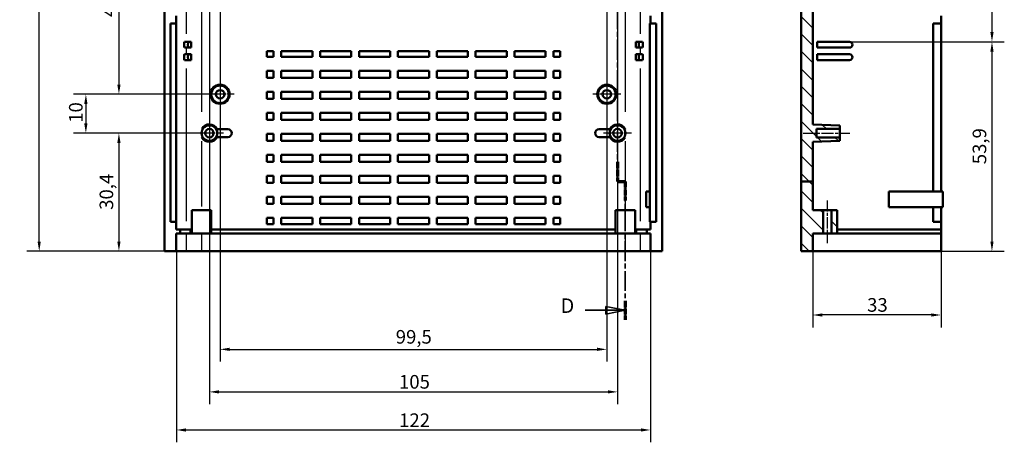
# Model space of a CAD drawing. Extents: x 0 to 1189, y 0 to 841.
# Drawn here: x 638 to 891, y 291 to 400 of the extents above; entities that cross this region are included whole.
import ezdxf

# ---------------------------------------------------------------- set-up
doc = ezdxf.new("R2010")
doc.units = 0
doc.linetypes.add('CHAIN', pattern=[0.3543, 0.2362, -0.0295, 0.0591, -0.0295])
doc.linetypes.add('LONG_DASH_DOTTED', pattern=[0.3001, 0.2362, -0.0295, 0.0049, -0.0295])
for name, color, linetype, lineweight in [('Centro(ISO)', 179, 'CHAIN', 25), ('Linea del centro(ISO)', 179, 'CHAIN', 25), ('Linee di vista in sezione(ISO)', 7, 'LONG_DASH_DOTTED', 35), ('Quote(ISO)', 7, 'Continuous', 25), ('Spigoli tangenti visibili(ISO)', 251, 'Continuous', 30), ('Spigoli visibili(ISO)', 7, 'Continuous', 50), ('Tratteggio', 3, 'Continuous', 9)]:
    doc.layers.add(name, color=color, linetype=linetype, lineweight=lineweight)
doc.styles.add('DEFAULT-ISO~0', font='ARIAL.TTF')
doc.styles.add('Stile testo32', font='ARIAL.TTF')
doc.dimstyles.new('DEFAULT-ISO-Metodo 1b', dxfattribs={"dimtxt": 3.5, "dimasz": 2.5, "dimexe": 3.175, "dimexo": 0, "dimgap": 0.762, "dimtad": 1, "dimtoh": 1, "dimrnd": 1e-08, "dimtxsty": 'DEFAULT-ISO~0', "dimcen": 0.09, "dimdle": 10, "dimclrd": 2, "dimclre": 2, "dimclrt": 6, "dimazin": 2, "dimtfac": 0.714286, "dimtofl": 0, "dimtmove": 0, "dimatfit": 3, "dimfxl": 0, "dimtolj": 1, "dimlwd": 25, "dimlwe": 25, "dimarcsym": 0})

# ---------------------------------------------------------------- blocks, each defined once
blk = doc.blocks.new('SezioneConv2d4')
at = {"layer": 'Linee di vista in sezione(ISO)', "linetype": 'CHAIN', "ltscale": 21.174328}
blk.add_line((793.6, 530.15), (793.6, 465.43), dxfattribs=at)
at = {"layer": 'Linee di vista in sezione(ISO)', "lineweight": 70, "ltscale": 6.168532}
for p, q in [((793.6, 530.15), (793.6, 525.44)), ((793.6, 470.13), (793.6, 465.43))]:
    blk.add_line(p, q, dxfattribs=at)
at = {"layer": 'Linee di vista in sezione(ISO)', "linetype": 'Continuous'}
for p, q in [((783.32, 527.79), (788.6, 527.79)), ((793.6, 527.79), (788.6, 528.79)), ((788.6, 528.79), (788.6, 526.79)), ((788.6, 527.79), (793.6, 527.79)), ((788.6, 526.79), (793.6, 527.79)), ((783.3, 324.78), (788.6, 324.78)), ((793.6, 324.78), (788.6, 325.78)), ((788.6, 325.78), (788.6, 323.78)), ((788.6, 324.78), (793.6, 324.78)), ((788.6, 323.78), (793.6, 324.78))]:
    blk.add_line(p, q, dxfattribs=at)
at = {"layer": 'Linee di vista in sezione(ISO)', "linetype": 'CHAIN', "ltscale": 2.164031}
for p, q in [((793.6, 465.43), (791.65, 465.43)), ((791.65, 357.88), (793.6, 357.88))]:
    blk.add_line(p, q, dxfattribs=at)
at = {"layer": 'Linee di vista in sezione(ISO)', "lineweight": 70, "ltscale": 2.554888}
for p, q in [((793.6, 465.43), (791.65, 465.43)), ((791.65, 357.88), (793.6, 357.88))]:
    blk.add_line(p, q, dxfattribs=at)
at = {"layer": 'Linee di vista in sezione(ISO)', "linetype": 'CHAIN', "ltscale": 22.246452}
blk.add_line((791.65, 465.43), (791.65, 357.88), dxfattribs=at)
at = {"layer": 'Linee di vista in sezione(ISO)', "lineweight": 70, "ltscale": 6.666861}
for p, q in [((791.65, 465.43), (791.65, 460.35)), ((791.65, 362.96), (791.65, 357.88))]:
    blk.add_line(p, q, dxfattribs=at)
at = {"layer": 'Linee di vista in sezione(ISO)', "linetype": 'CHAIN', "ltscale": 21.638456}
blk.add_line((793.6, 357.88), (793.6, 322.35), dxfattribs=at)
at = {"layer": 'Linee di vista in sezione(ISO)', "lineweight": 70, "ltscale": 6.384262}
for p, q in [((793.6, 357.88), (793.6, 353.01)), ((793.6, 327.21), (793.6, 322.35))]:
    blk.add_line(p, q, dxfattribs=at)
at = {"layer": 'Linee di vista in sezione(ISO)', "linetype": 'Continuous', "flags": 128}
for points in [[(788.6, 526.79), (793.6, 527.79)], [(788.6, 323.78), (793.6, 324.78)]]:
    blk.add_lwpolyline(points, dxfattribs=at)
at = {"layer": 'Linee di vista in sezione(ISO)'}
for points in [[(788.6, 526.79), (793.6, 527.79), (788.6, 528.79), (788.6, 526.79)], [(788.6, 323.78), (793.6, 324.78), (788.6, 325.78), (788.6, 323.78)]]:
    blk.add_solid(points, dxfattribs=at)
at = {"layer": 'Linee di vista in sezione(ISO)', "char_height": 3.75, "attachment_point": 7, "style": 'Stile testo32'}
for insert, line_spacing_factor in [((777, 525.92), 3.265608), ((777, 322.91), 3.160875)]:
    blk.add_mtext('D', dxfattribs=dict(at, insert=insert, line_spacing_factor=line_spacing_factor))
blk = doc.blocks.new('*D125')
at = {"layer": 'Defpoints', "color": 0, "linetype": 'Continuous'}
for p in [(678.15, 339.97), (800.15, 339.97), (800.15, 293.97)]:
    blk.add_point(p, dxfattribs=at)
at = {"layer": 'Quote(ISO)', "color": 2, "linetype": 'Continuous', "lineweight": 25}
for p, q in [((678.15, 339.97), (678.15, 290.79)), ((800.15, 339.97), (800.15, 290.79)), ((680.65, 293.97), (797.65, 293.97))]:
    blk.add_line(p, q, dxfattribs=at)
at = {"layer": 'Quote(ISO)', "color": 2, "linetype": 'Continuous'}
for points in [[(680.65, 294.38), (680.65, 293.55), (678.15, 293.97)], [(797.65, 294.38), (797.65, 293.55), (800.15, 293.97)]]:
    blk.add_solid(points, dxfattribs=at)
at = {"layer": 'Quote(ISO)', "color": 6, "linetype": 'Continuous', "lineweight": 25, "insert": (735.46, 298.24), "char_height": 3.5, "attachment_point": 1, "style": 'DEFAULT-ISO~0'}
blk.add_mtext('\\A1;122', dxfattribs=at)
blk = doc.blocks.new('*D126')
at = {"layer": 'Defpoints', "color": 0, "linetype": 'Continuous'}
for p in [(689.4, 470.37), (788.9, 470.37), (788.9, 314.72)]:
    blk.add_point(p, dxfattribs=at)
at = {"layer": 'Quote(ISO)', "color": 2, "linetype": 'Continuous', "lineweight": 25}
for p, q in [((689.4, 470.37), (689.4, 311.55)), ((788.9, 470.37), (788.9, 311.55)), ((691.9, 314.72), (786.4, 314.72))]:
    blk.add_line(p, q, dxfattribs=at)
at = {"layer": 'Quote(ISO)', "color": 2, "linetype": 'Continuous'}
for points in [[(691.9, 315.14), (691.9, 314.31), (689.4, 314.72)], [(786.4, 315.14), (786.4, 314.31), (788.9, 314.72)]]:
    blk.add_solid(points, dxfattribs=at)
at = {"layer": 'Quote(ISO)', "color": 6, "linetype": 'Continuous', "lineweight": 25, "insert": (734.59, 319.69), "char_height": 3.5, "attachment_point": 1, "style": 'DEFAULT-ISO~0'}
blk.add_mtext('\\A1;99,5', dxfattribs=at)
blk = doc.blocks.new('*D127')
at = {"layer": 'Defpoints', "color": 0, "linetype": 'Continuous'}
for p in [(686.65, 460.37), (791.65, 460.37), (791.65, 303.77)]:
    blk.add_point(p, dxfattribs=at)
at = {"layer": 'Quote(ISO)', "color": 2, "linetype": 'Continuous', "lineweight": 25}
for p, q in [((686.65, 460.37), (686.65, 300.6)), ((791.65, 460.37), (791.65, 300.6)), ((689.15, 303.77), (789.15, 303.77))]:
    blk.add_line(p, q, dxfattribs=at)
at = {"layer": 'Quote(ISO)', "color": 2, "linetype": 'Continuous'}
for points in [[(689.15, 304.19), (689.15, 303.36), (686.65, 303.77)], [(789.15, 304.19), (789.15, 303.36), (791.65, 303.77)]]:
    blk.add_solid(points, dxfattribs=at)
at = {"layer": 'Quote(ISO)', "color": 6, "linetype": 'Continuous', "lineweight": 25, "insert": (735.43, 308.11), "char_height": 3.5, "attachment_point": 1, "style": 'DEFAULT-ISO~0'}
blk.add_mtext('\\A1;105', dxfattribs=at)
blk = doc.blocks.new('*D131')
at = {"layer": 'Defpoints', "color": 0, "linetype": 'Continuous'}
for p in [(689.4, 425.37), (663.38, 380.37), (689.4, 380.37)]:
    blk.add_point(p, dxfattribs=at)
at = {"layer": 'Quote(ISO)', "color": 2, "linetype": 'Continuous', "lineweight": 25}
for p, q in [((689.4, 425.37), (660.21, 425.37)), ((663.38, 422.87), (663.38, 382.87)), ((689.4, 380.37), (660.21, 380.37))]:
    blk.add_line(p, q, dxfattribs=at)
at = {"layer": 'Quote(ISO)', "color": 2, "linetype": 'Continuous'}
for points in [[(662.97, 422.87), (663.8, 422.87), (663.38, 425.37)], [(662.97, 382.87), (663.8, 382.87), (663.38, 380.37)]]:
    blk.add_solid(points, dxfattribs=at)
at = {"layer": 'Quote(ISO)', "color": 6, "linetype": 'Continuous', "lineweight": 25, "insert": (659.06, 400.28), "char_height": 3.5, "attachment_point": 1, "rotation": 90, "style": 'DEFAULT-ISO~0'}
blk.add_mtext('\\A1;45', dxfattribs=at)
blk = doc.blocks.new('*D132')
at = {"layer": 'Defpoints', "color": 0, "linetype": 'Continuous'}
for p in [(689.4, 380.37), (654.88, 370.37), (686.65, 370.37)]:
    blk.add_point(p, dxfattribs=at)
at = {"layer": 'Quote(ISO)', "color": 2, "linetype": 'Continuous', "lineweight": 25}
for p, q in [((689.4, 380.37), (651.7, 380.37)), ((654.88, 377.87), (654.88, 372.87)), ((686.65, 370.37), (651.7, 370.37))]:
    blk.add_line(p, q, dxfattribs=at)
at = {"layer": 'Quote(ISO)', "color": 2, "linetype": 'Continuous'}
for points in [[(654.46, 377.87), (655.3, 377.87), (654.88, 380.37)], [(654.46, 372.87), (655.3, 372.87), (654.88, 370.37)]]:
    blk.add_solid(points, dxfattribs=at)
at = {"layer": 'Quote(ISO)', "color": 6, "linetype": 'Continuous', "lineweight": 25, "insert": (650.54, 373.03), "char_height": 3.5, "attachment_point": 1, "rotation": 90, "style": 'DEFAULT-ISO~0'}
blk.add_mtext('\\A1;10', dxfattribs=at)
blk = doc.blocks.new('*D133')
at = {"layer": 'Defpoints', "color": 0, "linetype": 'Continuous'}
for p in [(686.65, 370.37), (663.38, 339.97), (675.14, 339.97)]:
    blk.add_point(p, dxfattribs=at)
at = {"layer": 'Quote(ISO)', "color": 2, "linetype": 'Continuous', "lineweight": 25}
for p, q in [((686.65, 370.37), (660.21, 370.37)), ((663.38, 367.87), (663.38, 342.47)), ((675.14, 339.97), (660.21, 339.97))]:
    blk.add_line(p, q, dxfattribs=at)
at = {"layer": 'Quote(ISO)', "color": 2, "linetype": 'Continuous'}
for points in [[(662.97, 367.87), (663.8, 367.87), (663.38, 370.37)], [(662.97, 342.47), (663.8, 342.47), (663.38, 339.97)]]:
    blk.add_solid(points, dxfattribs=at)
at = {"layer": 'Quote(ISO)', "color": 6, "linetype": 'Continuous', "lineweight": 25, "insert": (658.41, 350.63), "char_height": 3.5, "attachment_point": 1, "rotation": 90, "style": 'DEFAULT-ISO~0'}
blk.add_mtext('\\A1;30,4', dxfattribs=at)
blk = doc.blocks.new('*D134')
at = {"layer": 'Defpoints', "color": 0, "linetype": 'Continuous'}
for p in [(642.88, 518.03), (675.14, 518.03), (675.14, 339.97)]:
    blk.add_point(p, dxfattribs=at)
at = {"layer": 'Quote(ISO)', "color": 2, "linetype": 'Continuous', "lineweight": 25}
for p, q in [((675.14, 518.03), (639.7, 518.03)), ((642.88, 342.47), (642.88, 515.53)), ((675.14, 339.97), (639.7, 339.97))]:
    blk.add_line(p, q, dxfattribs=at)
at = {"layer": 'Quote(ISO)', "color": 2, "linetype": 'Continuous'}
for points in [[(642.46, 515.53), (643.29, 515.53), (642.88, 518.03)], [(642.46, 342.47), (643.29, 342.47), (642.88, 339.97)]]:
    blk.add_solid(points, dxfattribs=at)
at = {"layer": 'Quote(ISO)', "color": 6, "linetype": 'Continuous', "lineweight": 25, "insert": (637.91, 423.59), "char_height": 3.5, "attachment_point": 1, "rotation": 90, "style": 'DEFAULT-ISO~0'}
blk.add_mtext('\\A1;178,1', dxfattribs=at)
blk = doc.blocks.new('*D159')
at = {"layer": 'Defpoints', "color": 0, "linetype": 'Continuous'}
for p in [(841.86, 339.97), (874.86, 339.97), (841.86, 323.56)]:
    blk.add_point(p, dxfattribs=at)
at = {"layer": 'Quote(ISO)', "color": 2, "linetype": 'Continuous', "lineweight": 25}
for p, q in [((841.86, 339.97), (841.86, 320.38)), ((874.86, 339.97), (874.86, 320.38)), ((872.36, 323.56), (844.36, 323.56))]:
    blk.add_line(p, q, dxfattribs=at)
at = {"layer": 'Quote(ISO)', "color": 2, "linetype": 'Continuous'}
for points in [[(844.36, 323.98), (844.36, 323.14), (841.86, 323.56)], [(872.36, 323.98), (872.36, 323.14), (874.86, 323.56)]]:
    blk.add_solid(points, dxfattribs=at)
at = {"layer": 'Quote(ISO)', "color": 6, "linetype": 'Continuous', "lineweight": 25, "insert": (855.85, 327.9), "char_height": 3.5, "attachment_point": 1, "style": 'DEFAULT-ISO~0'}
blk.add_mtext('\\A1;33', dxfattribs=at)
blk = doc.blocks.new('*D162')
at = {"layer": 'Defpoints', "color": 0, "linetype": 'Continuous'}
for p in [(851.34, 439.77), (851.34, 393.87), (887.96, 393.87)]:
    blk.add_point(p, dxfattribs=at)
at = {"layer": 'Quote(ISO)', "color": 2, "linetype": 'Continuous', "lineweight": 25}
for p, q in [((851.34, 439.77), (891.14, 439.77)), ((887.96, 437.27), (887.96, 396.37)), ((851.34, 393.87), (891.14, 393.87))]:
    blk.add_line(p, q, dxfattribs=at)
at = {"layer": 'Quote(ISO)', "color": 2, "linetype": 'Continuous'}
for points in [[(887.55, 437.27), (888.38, 437.27), (887.96, 439.77)], [(887.55, 396.37), (888.38, 396.37), (887.96, 393.87)]]:
    blk.add_solid(points, dxfattribs=at)
at = {"layer": 'Quote(ISO)', "color": 6, "linetype": 'Continuous', "lineweight": 25, "insert": (883, 412.2), "char_height": 3.5, "attachment_point": 1, "rotation": 90, "style": 'DEFAULT-ISO~0'}
blk.add_mtext('\\A1;45,9', dxfattribs=at)
blk = doc.blocks.new('*D163')
at = {"layer": 'Defpoints', "color": 0, "linetype": 'Continuous'}
for p in [(851.34, 393.87), (874.86, 339.97), (887.96, 339.97)]:
    blk.add_point(p, dxfattribs=at)
at = {"layer": 'Quote(ISO)', "color": 2, "linetype": 'Continuous', "lineweight": 25}
for p, q in [((851.34, 393.87), (891.14, 393.87)), ((887.96, 391.37), (887.96, 342.47)), ((874.86, 339.97), (891.14, 339.97))]:
    blk.add_line(p, q, dxfattribs=at)
at = {"layer": 'Quote(ISO)', "color": 2, "linetype": 'Continuous'}
for points in [[(887.55, 391.37), (888.38, 391.37), (887.96, 393.87)], [(887.55, 342.47), (888.38, 342.47), (887.96, 339.97)]]:
    blk.add_solid(points, dxfattribs=at)
at = {"layer": 'Quote(ISO)', "color": 6, "linetype": 'Continuous', "lineweight": 25, "insert": (883, 362.37), "char_height": 3.5, "attachment_point": 1, "rotation": 90, "style": 'DEFAULT-ISO~0'}
blk.add_mtext('\\A1;53,9', dxfattribs=at)

msp = doc.modelspace()

# ---------------------------------------------------------------- hatches: boundary and pattern name
at = {"layer": 'Tratteggio'}
h = msp.add_hatch(dxfattribs=at)
h.set_pattern_fill('ANSI31', color=256, scale=25.4, angle=90, style=0)
h.set_pattern_definition([(135, (0, 0), (-2.245064, -2.245064), [])])
h.paths.add_polyline_path([(846.709, 507.366), (846.709, 501.366), (848.11, 501.366), (848.11, 507.366)])
h.paths.add_polyline_path([(841.861, 357.88), (838.875, 357.88), (838.875, 339.966), (841.861, 339.966), (841.861, 344.566), (844.512, 344.566), (844.512, 350.566), (841.861, 350.566)])
h.paths.add_polyline_path([(841.861, 465.427), (838.875, 465.427), (838.875, 512.968), (841.861, 513.388), (841.861, 507.366), (844.512, 507.366), (844.512, 501.366), (841.861, 501.366)])
h.paths.add_polyline_path([(848.11, 344.566), (848.11, 350.566), (846.709, 350.566), (846.709, 344.566)])
h.paths.add_polyline_path([(841.861, 357.88), (841.861, 368.116), (848.861, 368.361), (848.861, 369.266), (842.861, 369.266), (842.861, 371.466), (848.861, 371.466), (848.861, 372.372), (841.861, 372.616), (841.861, 458.116), (848.861, 458.361), (848.861, 459.266), (842.861, 459.266), (842.861, 461.466), (848.861, 461.466), (848.861, 462.372), (841.861, 462.616), (841.861, 465.427), (838.875, 465.427), (838.861, 465.427), (838.861, 357.88), (838.875, 357.88)])

# ---------------------------------------------------------------- linework, layer by layer
at = {"layer": 'Centro(ISO)', "linetype": 'CHAIN', "ltscale": 8.000593}
for p, q in [((689.398, 383.966), (689.398, 376.766)), ((788.898, 383.966), (788.898, 376.766)), ((692.998, 380.366), (685.798, 380.366)), ((792.498, 380.366), (785.298, 380.366)), ((686.648, 373.966), (686.648, 366.766)), ((791.648, 373.966), (791.648, 366.766)), ((690.248, 370.366), (683.048, 370.366)), ((795.248, 370.366), (788.048, 370.366))]:
    msp.add_line(p, q, dxfattribs=at)
at = {"layer": 'Linea del centro(ISO)', "linetype": 'CHAIN', "ltscale": 13.334389}
msp.add_line((839.361, 370.366), (851.361, 370.366), dxfattribs=at)
at = {"layer": 'Linea del centro(ISO)', "linetype": 'CHAIN', "ltscale": 12.223182}
msp.add_line((845.611, 353.066), (845.611, 342.066), dxfattribs=at)
at = {"layer": 'Spigoli tangenti visibili(ISO)'}
for p, q in [((684.7, 375.88), (684.7, 454.852)), ((793.595, 454.852), (793.595, 375.88)), ((680.716, 433.006), (680.716, 395.926)), ((797.58, 395.926), (797.58, 433.006)), ((680.716, 392.281), (680.716, 390.751)), ((797.58, 390.751), (797.58, 392.281)), ((680.716, 386.986), (680.716, 347.746)), ((797.58, 347.746), (797.58, 386.986)), ((684.7, 351.5), (684.7, 368.306)), ((793.595, 368.306), (793.595, 351.5)), ((681.712, 344.616), (681.712, 345.516)), ((796.584, 344.616), (796.584, 345.516)), ((680.716, 344.336), (680.716, 340.196)), ((684.7, 340.196), (684.7, 344.336)), ((793.595, 344.336), (793.595, 340.196)), ((797.58, 340.196), (797.58, 344.336))]:
    msp.add_line(p, q, dxfattribs=at)
at = {"layer": 'Spigoli visibili(ISO)'}
for p, q in [((675.136, 518.026), (675.136, 339.966)), ((803.159, 518.026), (803.159, 339.966)), ((838.861, 465.427), (838.861, 357.88)), ((841.861, 372.616), (841.861, 458.116)), ((678.148, 400.566), (678.148, 398.566)), ((800.148, 400.566), (800.148, 398.566)), ((874.861, 400.566), (874.861, 398.566)), ((676.648, 347.566), (676.648, 398.566)), ((676.648, 398.566), (678.148, 398.566)), ((678.148, 398.566), (678.148, 347.566)), ((799.973, 355.316), (799.973, 398.566)), ((799.973, 398.566), (800.148, 398.566)), ((800.148, 398.566), (801.58, 398.566)), ((801.58, 398.566), (801.58, 347.566)), ((872.861, 355.316), (872.861, 398.566)), ((872.861, 398.566), (874.861, 398.566)), ((874.861, 398.566), (874.861, 355.316)), ((681.209, 393.866), (680.213, 393.866)), ((681.209, 393.866), (681.942, 393.866)), ((681.942, 393.866), (681.942, 392.366)), ((796.353, 392.366), (796.353, 393.866)), ((797.086, 393.866), (796.353, 393.866)), ((798.083, 393.866), (797.086, 393.866)), ((842.963, 392.366), (842.963, 393.866)), ((851.342, 393.866), (842.963, 393.866)), ((680.213, 392.366), (681.209, 392.366)), ((681.209, 390.666), (680.213, 390.666)), ((681.942, 392.366), (681.209, 392.366)), ((681.209, 390.666), (681.942, 390.666)), ((681.942, 390.666), (681.942, 389.166)), ((701.398, 389.966), (701.398, 391.466)), ((701.398, 391.466), (703.148, 391.466)), ((703.148, 389.966), (703.148, 391.466)), ((705.148, 389.966), (705.148, 391.466)), ((705.148, 391.466), (713.148, 391.466)), ((713.148, 389.966), (713.148, 391.466)), ((715.148, 389.966), (715.148, 391.466)), ((715.148, 391.466), (723.148, 391.466)), ((723.148, 389.966), (723.148, 391.466)), ((725.148, 389.966), (725.148, 391.466)), ((725.148, 391.466), (733.148, 391.466)), ((733.148, 389.966), (733.148, 391.466)), ((735.148, 389.966), (735.148, 391.466)), ((735.148, 391.466), (743.148, 391.466)), ((743.148, 389.966), (743.148, 391.466)), ((745.148, 389.966), (745.148, 391.466)), ((745.148, 391.466), (753.148, 391.466)), ((753.148, 389.966), (753.148, 391.466)), ((755.148, 389.966), (755.148, 391.466)), ((755.148, 391.466), (763.148, 391.466)), ((763.148, 389.966), (763.148, 391.466)), ((765.148, 389.966), (765.148, 391.466)), ((765.148, 391.466), (773.148, 391.466)), ((773.148, 389.966), (773.148, 391.466)), ((775.148, 389.966), (775.148, 391.466)), ((775.148, 391.466), (776.898, 391.466)), ((776.898, 391.466), (776.898, 389.966)), ((796.353, 392.366), (797.086, 392.366)), ((796.353, 389.166), (796.353, 390.666)), ((797.086, 390.666), (796.353, 390.666)), ((797.086, 392.366), (798.083, 392.366)), ((798.083, 390.666), (797.086, 390.666)), ((842.963, 392.366), (851.342, 392.366)), ((842.963, 389.166), (842.963, 390.666)), ((851.342, 390.666), (842.963, 390.666)), ((680.213, 389.166), (681.209, 389.166)), ((681.942, 389.166), (681.209, 389.166)), ((703.148, 389.966), (701.398, 389.966)), ((713.148, 389.966), (705.148, 389.966)), ((723.148, 389.966), (715.148, 389.966)), ((733.148, 389.966), (725.148, 389.966)), ((743.148, 389.966), (735.148, 389.966)), ((753.148, 389.966), (745.148, 389.966)), ((763.148, 389.966), (755.148, 389.966)), ((773.148, 389.966), (765.148, 389.966)), ((776.898, 389.966), (775.148, 389.966)), ((796.353, 389.166), (797.086, 389.166)), ((797.086, 389.166), (798.083, 389.166)), ((842.963, 389.166), (851.342, 389.166)), ((701.398, 386.366), (703.148, 386.366)), ((701.398, 384.566), (701.398, 386.366)), ((703.148, 384.566), (703.148, 386.366)), ((705.148, 384.566), (705.148, 386.366)), ((705.148, 386.366), (713.148, 386.366)), ((713.148, 384.566), (713.148, 386.366)), ((715.148, 384.566), (715.148, 386.366)), ((715.148, 386.366), (723.148, 386.366)), ((723.148, 384.566), (723.148, 386.366)), ((725.148, 384.566), (725.148, 386.366)), ((725.148, 386.366), (733.148, 386.366)), ((733.148, 384.566), (733.148, 386.366)), ((735.148, 384.566), (735.148, 386.366)), ((735.148, 386.366), (743.148, 386.366)), ((743.148, 384.566), (743.148, 386.366)), ((745.148, 384.566), (745.148, 386.366)), ((745.148, 386.366), (753.148, 386.366)), ((753.148, 384.566), (753.148, 386.366)), ((755.148, 384.566), (755.148, 386.366)), ((755.148, 386.366), (763.148, 386.366)), ((763.148, 384.566), (763.148, 386.366)), ((765.148, 384.566), (765.148, 386.366)), ((765.148, 386.366), (773.148, 386.366)), ((773.148, 384.566), (773.148, 386.366)), ((775.148, 384.566), (775.148, 386.366)), ((775.148, 386.366), (776.898, 386.366)), ((776.898, 386.366), (776.898, 384.566)), ((703.148, 384.566), (701.398, 384.566)), ((713.148, 384.566), (705.148, 384.566)), ((723.148, 384.566), (715.148, 384.566)), ((733.148, 384.566), (725.148, 384.566)), ((743.148, 384.566), (735.148, 384.566)), ((753.148, 384.566), (745.148, 384.566)), ((763.148, 384.566), (755.148, 384.566)), ((773.148, 384.566), (765.148, 384.566)), ((776.898, 384.566), (775.148, 384.566)), ((701.398, 380.966), (703.148, 380.966)), ((701.398, 379.166), (701.398, 380.966)), ((703.148, 379.166), (703.148, 380.966)), ((705.148, 379.166), (705.148, 380.966)), ((705.148, 380.966), (713.148, 380.966)), ((713.148, 379.166), (713.148, 380.966)), ((715.148, 379.166), (715.148, 380.966)), ((715.148, 380.966), (723.148, 380.966)), ((723.148, 379.166), (723.148, 380.966)), ((725.148, 379.166), (725.148, 380.966)), ((725.148, 380.966), (733.148, 380.966)), ((733.148, 379.166), (733.148, 380.966)), ((735.148, 379.166), (735.148, 380.966)), ((735.148, 380.966), (743.148, 380.966)), ((743.148, 379.166), (743.148, 380.966)), ((745.148, 379.166), (745.148, 380.966)), ((745.148, 380.966), (753.148, 380.966)), ((753.148, 379.166), (753.148, 380.966)), ((755.148, 379.166), (755.148, 380.966)), ((755.148, 380.966), (763.148, 380.966)), ((763.148, 379.166), (763.148, 380.966)), ((765.148, 379.166), (765.148, 380.966)), ((765.148, 380.966), (773.148, 380.966)), ((773.148, 379.166), (773.148, 380.966)), ((775.148, 379.166), (775.148, 380.966)), ((775.148, 380.966), (776.898, 380.966)), ((776.898, 380.966), (776.898, 379.166)), ((703.148, 379.166), (701.398, 379.166)), ((713.148, 379.166), (705.148, 379.166)), ((723.148, 379.166), (715.148, 379.166)), ((733.148, 379.166), (725.148, 379.166)), ((743.148, 379.166), (735.148, 379.166)), ((753.148, 379.166), (745.148, 379.166)), ((763.148, 379.166), (755.148, 379.166)), ((773.148, 379.166), (765.148, 379.166)), ((776.898, 379.166), (775.148, 379.166)), ((701.398, 375.566), (703.148, 375.566)), ((701.398, 373.766), (701.398, 375.566)), ((703.148, 373.766), (703.148, 375.566)), ((705.148, 373.766), (705.148, 375.566)), ((705.148, 375.566), (713.148, 375.566)), ((713.148, 373.766), (713.148, 375.566)), ((715.148, 373.766), (715.148, 375.566)), ((715.148, 375.566), (723.148, 375.566)), ((723.148, 373.766), (723.148, 375.566)), ((725.148, 373.766), (725.148, 375.566)), ((725.148, 375.566), (733.148, 375.566)), ((733.148, 373.766), (733.148, 375.566)), ((735.148, 373.766), (735.148, 375.566)), ((735.148, 375.566), (743.148, 375.566)), ((743.148, 373.766), (743.148, 375.566)), ((745.148, 373.766), (745.148, 375.566)), ((745.148, 375.566), (753.148, 375.566)), ((753.148, 373.766), (753.148, 375.566)), ((755.148, 373.766), (755.148, 375.566)), ((755.148, 375.566), (763.148, 375.566)), ((763.148, 373.766), (763.148, 375.566)), ((765.148, 373.766), (765.148, 375.566)), ((765.148, 375.566), (773.148, 375.566)), ((773.148, 373.766), (773.148, 375.566)), ((775.148, 373.766), (775.148, 375.566)), ((775.148, 375.566), (776.898, 375.566)), ((776.898, 375.566), (776.898, 373.766)), ((703.148, 373.766), (701.398, 373.766)), ((713.148, 373.766), (705.148, 373.766)), ((723.148, 373.766), (715.148, 373.766)), ((733.148, 373.766), (725.148, 373.766)), ((743.148, 373.766), (735.148, 373.766)), ((753.148, 373.766), (745.148, 373.766)), ((763.148, 373.766), (755.148, 373.766)), ((773.148, 373.766), (765.148, 373.766)), ((776.898, 373.766), (775.148, 373.766)), ((848.861, 372.372), (841.861, 372.616)), ((848.861, 371.466), (848.861, 372.372)), ((688.427, 371.366), (691.398, 371.366)), ((701.398, 370.166), (703.148, 370.166)), ((701.398, 368.366), (701.398, 370.166)), ((703.148, 368.366), (703.148, 370.166)), ((705.148, 368.366), (705.148, 370.166)), ((705.148, 370.166), (713.148, 370.166)), ((713.148, 368.366), (713.148, 370.166)), ((715.148, 368.366), (715.148, 370.166)), ((715.148, 370.166), (723.148, 370.166)), ((723.148, 368.366), (723.148, 370.166)), ((725.148, 368.366), (725.148, 370.166)), ((725.148, 370.166), (733.148, 370.166)), ((733.148, 368.366), (733.148, 370.166)), ((735.148, 368.366), (735.148, 370.166)), ((735.148, 370.166), (743.148, 370.166)), ((743.148, 368.366), (743.148, 370.166)), ((745.148, 368.366), (745.148, 370.166)), ((745.148, 370.166), (753.148, 370.166)), ((753.148, 368.366), (753.148, 370.166)), ((755.148, 368.366), (755.148, 370.166)), ((755.148, 370.166), (763.148, 370.166)), ((763.148, 368.366), (763.148, 370.166)), ((765.148, 368.366), (765.148, 370.166)), ((765.148, 370.166), (773.148, 370.166)), ((773.148, 368.366), (773.148, 370.166)), ((775.148, 368.366), (775.148, 370.166)), ((775.148, 370.166), (776.898, 370.166)), ((776.898, 370.166), (776.898, 368.366)), ((789.869, 371.366), (786.898, 371.366)), ((842.861, 369.266), (842.861, 371.466)), ((842.861, 371.466), (848.861, 371.466)), ((848.861, 371.466), (848.861, 369.266)), ((691.398, 369.366), (688.427, 369.366)), ((703.148, 368.366), (701.398, 368.366)), ((713.148, 368.366), (705.148, 368.366)), ((723.148, 368.366), (715.148, 368.366)), ((733.148, 368.366), (725.148, 368.366)), ((743.148, 368.366), (735.148, 368.366)), ((753.148, 368.366), (745.148, 368.366)), ((763.148, 368.366), (755.148, 368.366)), ((773.148, 368.366), (765.148, 368.366)), ((776.898, 368.366), (775.148, 368.366)), ((786.898, 369.366), (789.869, 369.366)), ((841.861, 368.116), (848.861, 368.361)), ((841.861, 357.88), (841.861, 368.116)), ((848.861, 369.266), (842.861, 369.266)), ((848.861, 368.361), (848.861, 369.266)), ((701.398, 364.766), (703.148, 364.766)), ((701.398, 362.966), (701.398, 364.766)), ((703.148, 362.966), (703.148, 364.766)), ((705.148, 362.966), (705.148, 364.766)), ((705.148, 364.766), (713.148, 364.766)), ((713.148, 362.966), (713.148, 364.766)), ((715.148, 362.966), (715.148, 364.766)), ((715.148, 364.766), (723.148, 364.766)), ((723.148, 362.966), (723.148, 364.766)), ((725.148, 362.966), (725.148, 364.766)), ((725.148, 364.766), (733.148, 364.766)), ((733.148, 362.966), (733.148, 364.766)), ((735.148, 362.966), (735.148, 364.766)), ((735.148, 364.766), (743.148, 364.766)), ((743.148, 362.966), (743.148, 364.766)), ((745.148, 362.966), (745.148, 364.766)), ((745.148, 364.766), (753.148, 364.766)), ((753.148, 362.966), (753.148, 364.766)), ((755.148, 362.966), (755.148, 364.766)), ((755.148, 364.766), (763.148, 364.766)), ((763.148, 362.966), (763.148, 364.766)), ((765.148, 362.966), (765.148, 364.766)), ((765.148, 364.766), (773.148, 364.766)), ((773.148, 362.966), (773.148, 364.766)), ((775.148, 362.966), (775.148, 364.766)), ((775.148, 364.766), (776.898, 364.766)), ((776.898, 364.766), (776.898, 362.966)), ((703.148, 362.966), (701.398, 362.966)), ((713.148, 362.966), (705.148, 362.966)), ((723.148, 362.966), (715.148, 362.966)), ((733.148, 362.966), (725.148, 362.966)), ((743.148, 362.966), (735.148, 362.966)), ((753.148, 362.966), (745.148, 362.966)), ((763.148, 362.966), (755.148, 362.966)), ((773.148, 362.966), (765.148, 362.966)), ((776.898, 362.966), (775.148, 362.966)), ((701.398, 359.366), (703.148, 359.366)), ((701.398, 357.566), (701.398, 359.366)), ((703.148, 357.566), (701.398, 357.566)), ((703.148, 357.566), (703.148, 359.366)), ((705.148, 357.566), (705.148, 359.366)), ((705.148, 359.366), (713.148, 359.366)), ((713.148, 357.566), (705.148, 357.566)), ((713.148, 357.566), (713.148, 359.366)), ((715.148, 357.566), (715.148, 359.366)), ((715.148, 359.366), (723.148, 359.366)), ((723.148, 357.566), (715.148, 357.566)), ((723.148, 357.566), (723.148, 359.366)), ((725.148, 357.566), (725.148, 359.366)), ((725.148, 359.366), (733.148, 359.366)), ((733.148, 357.566), (725.148, 357.566)), ((733.148, 357.566), (733.148, 359.366)), ((735.148, 357.566), (735.148, 359.366)), ((735.148, 359.366), (743.148, 359.366)), ((743.148, 357.566), (735.148, 357.566)), ((743.148, 357.566), (743.148, 359.366)), ((745.148, 357.566), (745.148, 359.366)), ((745.148, 359.366), (753.148, 359.366)), ((753.148, 357.566), (745.148, 357.566)), ((753.148, 357.566), (753.148, 359.366)), ((755.148, 357.566), (755.148, 359.366)), ((755.148, 359.366), (763.148, 359.366)), ((763.148, 357.566), (755.148, 357.566)), ((763.148, 357.566), (763.148, 359.366)), ((765.148, 357.566), (765.148, 359.366)), ((765.148, 359.366), (773.148, 359.366)), ((773.148, 357.566), (765.148, 357.566)), ((773.148, 357.566), (773.148, 359.366)), ((775.148, 357.566), (775.148, 359.366)), ((775.148, 359.366), (776.898, 359.366)), ((776.898, 357.566), (775.148, 357.566)), ((776.898, 359.366), (776.898, 357.566)), ((841.861, 357.88), (838.861, 357.88)), ((838.875, 357.88), (838.875, 339.966)), ((841.861, 357.88), (841.861, 350.566)), ((798.973, 355.316), (799.973, 355.316)), ((798.973, 351.316), (798.973, 355.316)), ((799.973, 355.316), (799.973, 351.316)), ((861.431, 351.316), (861.431, 355.316)), ((861.431, 355.316), (875.361, 355.316)), ((875.361, 351.316), (875.361, 355.316)), ((701.398, 353.966), (703.148, 353.966)), ((701.398, 352.166), (701.398, 353.966)), ((703.148, 352.166), (701.398, 352.166)), ((703.148, 352.166), (703.148, 353.966)), ((705.148, 352.166), (705.148, 353.966)), ((705.148, 353.966), (713.148, 353.966)), ((713.148, 352.166), (705.148, 352.166)), ((713.148, 352.166), (713.148, 353.966)), ((715.148, 352.166), (715.148, 353.966)), ((715.148, 353.966), (723.148, 353.966)), ((723.148, 352.166), (715.148, 352.166)), ((723.148, 352.166), (723.148, 353.966)), ((725.148, 352.166), (725.148, 353.966)), ((725.148, 353.966), (733.148, 353.966)), ((733.148, 352.166), (725.148, 352.166)), ((733.148, 352.166), (733.148, 353.966)), ((735.148, 352.166), (735.148, 353.966)), ((735.148, 353.966), (743.148, 353.966)), ((743.148, 352.166), (735.148, 352.166)), ((743.148, 352.166), (743.148, 353.966)), ((745.148, 352.166), (745.148, 353.966)), ((745.148, 353.966), (753.148, 353.966)), ((753.148, 352.166), (745.148, 352.166)), ((753.148, 352.166), (753.148, 353.966)), ((755.148, 352.166), (755.148, 353.966)), ((755.148, 353.966), (763.148, 353.966)), ((763.148, 352.166), (755.148, 352.166)), ((763.148, 352.166), (763.148, 353.966)), ((765.148, 352.166), (765.148, 353.966)), ((765.148, 353.966), (773.148, 353.966)), ((773.148, 352.166), (765.148, 352.166)), ((773.148, 352.166), (773.148, 353.966)), ((775.148, 352.166), (775.148, 353.966)), ((775.148, 353.966), (776.898, 353.966)), ((776.898, 352.166), (775.148, 352.166)), ((776.898, 353.966), (776.898, 352.166)), ((682.148, 350.566), (687.148, 350.566)), ((682.148, 344.566), (682.148, 350.566)), ((687.148, 344.566), (687.148, 350.566)), ((791.148, 344.566), (791.148, 350.566)), ((791.148, 350.566), (796.148, 350.566)), ((796.148, 344.566), (796.148, 350.566)), ((799.973, 351.316), (798.973, 351.316)), ((799.973, 347.566), (799.973, 351.316)), ((844.512, 350.566), (841.861, 350.566)), ((844.512, 344.566), (844.512, 350.566)), ((844.512, 350.566), (846.709, 350.566)), ((848.11, 350.566), (846.709, 350.566)), ((846.709, 350.566), (846.709, 344.566)), ((848.11, 344.566), (848.11, 350.566)), ((848.11, 350.566), (848.111, 350.566)), ((848.111, 344.566), (848.111, 350.566)), ((861.431, 351.316), (875.361, 351.316)), ((872.861, 347.566), (872.861, 351.316)), ((874.861, 351.316), (874.861, 347.566)), ((678.148, 347.566), (676.648, 347.566)), ((678.148, 347.566), (678.148, 345.566)), ((701.398, 346.966), (701.398, 348.566)), ((701.398, 348.566), (703.148, 348.566)), ((703.148, 346.966), (703.148, 348.566)), ((705.148, 346.966), (705.148, 348.566)), ((705.148, 348.566), (713.148, 348.566)), ((713.148, 346.966), (713.148, 348.566)), ((715.148, 346.966), (715.148, 348.566)), ((715.148, 348.566), (723.148, 348.566)), ((723.148, 346.966), (723.148, 348.566)), ((725.148, 346.966), (725.148, 348.566)), ((725.148, 348.566), (733.148, 348.566)), ((733.148, 346.966), (733.148, 348.566)), ((735.148, 346.966), (735.148, 348.566)), ((735.148, 348.566), (743.148, 348.566)), ((743.148, 346.966), (743.148, 348.566)), ((745.148, 346.966), (745.148, 348.566)), ((745.148, 348.566), (753.148, 348.566)), ((753.148, 346.966), (753.148, 348.566)), ((755.148, 346.966), (755.148, 348.566)), ((755.148, 348.566), (763.148, 348.566)), ((763.148, 346.966), (763.148, 348.566)), ((765.148, 346.966), (765.148, 348.566)), ((765.148, 348.566), (773.148, 348.566)), ((773.148, 346.966), (773.148, 348.566)), ((775.148, 346.966), (775.148, 348.566)), ((775.148, 348.566), (776.898, 348.566)), ((776.898, 348.566), (776.898, 346.966)), ((800.148, 347.566), (799.973, 347.566)), ((800.148, 347.566), (800.148, 345.566)), ((801.58, 347.566), (800.148, 347.566)), ((874.861, 347.566), (872.861, 347.566)), ((874.861, 347.566), (874.861, 345.566)), ((679.152, 345.566), (678.148, 345.566)), ((679.152, 344.566), (678.148, 344.566)), ((678.148, 344.566), (678.148, 339.966)), ((681.712, 345.566), (679.152, 345.566)), ((679.152, 344.566), (679.152, 345.566)), ((681.712, 344.566), (679.152, 344.566)), ((682.148, 345.566), (681.712, 345.566)), ((682.148, 344.566), (681.712, 344.566)), ((682.148, 344.566), (687.148, 344.566)), ((791.148, 345.566), (687.148, 345.566)), ((791.148, 344.566), (687.148, 344.566)), ((703.148, 346.966), (701.398, 346.966)), ((713.148, 346.966), (705.148, 346.966)), ((723.148, 346.966), (715.148, 346.966)), ((733.148, 346.966), (725.148, 346.966)), ((743.148, 346.966), (735.148, 346.966)), ((753.148, 346.966), (745.148, 346.966)), ((763.148, 346.966), (755.148, 346.966)), ((773.148, 346.966), (765.148, 346.966)), ((776.898, 346.966), (775.148, 346.966)), ((796.148, 344.566), (791.148, 344.566)), ((796.584, 345.566), (796.148, 345.566)), ((796.584, 344.566), (796.148, 344.566)), ((799.144, 345.566), (796.584, 345.566)), ((799.144, 344.566), (796.584, 344.566)), ((800.148, 345.566), (799.144, 345.566)), ((799.144, 344.566), (799.144, 345.566)), ((800.148, 344.566), (799.144, 344.566)), ((800.148, 344.566), (800.148, 339.966)), ((841.861, 344.566), (841.861, 339.966)), ((841.861, 344.566), (844.512, 344.566)), ((846.709, 344.566), (844.512, 344.566)), ((846.709, 344.566), (848.11, 344.566)), ((848.111, 344.566), (848.11, 344.566)), ((874.861, 345.566), (848.111, 345.566)), ((874.861, 344.566), (848.111, 344.566)), ((874.861, 344.566), (874.861, 345.566)), ((874.861, 344.566), (874.861, 339.966)), ((675.136, 339.966), (678.148, 339.966)), ((678.148, 339.966), (680.716, 339.966)), ((680.716, 339.966), (684.7, 339.966)), ((684.7, 339.966), (793.595, 339.966)), ((793.595, 339.966), (797.58, 339.966)), ((797.58, 339.966), (800.148, 339.966)), ((800.148, 339.966), (803.159, 339.966)), ((838.875, 339.966), (841.861, 339.966)), ((841.861, 339.966), (845.512, 339.966)), ((845.512, 339.966), (874.861, 339.966))]:
    msp.add_line(p, q, dxfattribs=at)
at = {"layer": 'Spigoli visibili(ISO)', "flags": 128}
for points in [[(793.595, 371.493), (793.643, 371.406)], [(684.7, 369.24), (684.653, 369.326)]]:
    msp.add_lwpolyline(points, dxfattribs=at)
at = {"layer": 'Spigoli visibili(ISO)'}
for centre, radius in [((689.398, 380.366), 2.46), ((689.398, 380.366), 2.25), ((788.898, 380.366), 2.46), ((788.898, 380.366), 2.25), ((689.398, 380.366), 1.1), ((788.898, 380.366), 1.1), ((686.648, 370.366), 2.006), ((791.648, 370.366), 2.006), ((686.648, 370.366), 1.1), ((791.648, 370.366), 1.1)]:
    msp.add_circle(centre, radius, dxfattribs=at)
for centre, radius, start, end in [((686.648, 370.366), 2.25, 26.3878, 149.94872), ((791.648, 370.366), 2.25, 30.05128, 153.6122), ((686.648, 370.366), 2.04, 330.65404, 29.34596), ((691.398, 370.366), 1, 270, 90), ((786.898, 370.366), 1, 90, 270), ((791.648, 370.366), 2.04, 150.65404, 209.34596), ((686.648, 370.366), 2.25, 210.05128, 333.6122), ((791.648, 370.366), 2.25, 206.3878, 329.94872)]:
    msp.add_arc(centre, radius, start, end, dxfattribs=at)
for centre, major_axis, ratio in [((680.213, 393.116), (0, -0.75), 0.0871557), ((681.209, 393.116), (0, -0.75), 0.0871557), ((797.086, 393.116), (0, 0.75), 0.0871557), ((798.083, 393.116), (0, 0.75), 0.0871557), ((851.342, 393.116), (0, 0.75), 0.9961947), ((680.213, 389.916), (0, -0.75), 0.0871557), ((681.209, 389.916), (0, -0.75), 0.0871557), ((797.086, 389.916), (0, 0.75), 0.0871557), ((798.083, 389.916), (0, 0.75), 0.0871557), ((851.342, 389.916), (0, 0.75), 0.9961947)]:
    msp.add_ellipse(centre, major_axis=major_axis, ratio=ratio, start_param=3.1415927, end_param=6.2831853, dxfattribs=at)

# ---------------------------------------------------------------- block references
at = {"layer": 'Linee di vista in sezione(ISO)'}
msp.add_blockref('SezioneConv2d4', (0, 0), dxfattribs=at)

# ---------------------------------------------------------------- dimensions: what is measured, and where the dimension line sits
at = {"layer": 'Quote(ISO)', "color": 2, "linetype": 'Continuous', "lineweight": 25}
for base, p1, p2, angle, override, picture, middle in [((642.875, 518.026), (675.136, 339.966), (675.136, 518.026), 90, {"dimtoh": 0, "dimdec": 1, "dimtp": 0, "dimtm": 0, "dimtdec": 2, "dimtmove": 1}, '*D134', (642.875, 428.996)), ((788.898, 314.724), (689.398, 470.366), (788.898, 470.366), 180, {"dimdec": 2, "dimtp": 0, "dimtm": 0, "dimtdec": 2}, '*D126', (739.148, 314.724)), ((791.648, 303.775), (686.648, 460.366), (791.648, 460.366), 180, {"dimdec": 2, "dimtp": 0, "dimtm": 0, "dimtdec": 2}, '*D127', (739.148, 303.775)), ((887.965, 393.866), (851.342, 439.766), (851.342, 393.866), 90, {"dimtoh": 0, "dimdec": 2, "dimtp": 0, "dimtm": 0, "dimtdec": 2, "dimtmove": 1}, '*D162', (887.965, 416.816)), ((663.382, 380.366), (689.398, 425.366), (689.398, 380.366), 90, {"dimtoh": 0, "dimdec": 2, "dimtp": 0, "dimtm": 0, "dimtdec": 2, "dimtmove": 1}, '*D131', (663.382, 402.866)), ((887.965, 339.966), (851.342, 393.866), (874.861, 339.966), 90, {"dimtoh": 0, "dimdec": 2, "dimtp": 0, "dimtm": 0, "dimtdec": 2, "dimtmove": 1}, '*D163', (887.965, 366.916)), ((654.879, 370.366), (689.398, 380.366), (686.648, 370.366), 90, {"dimtoh": 0, "dimdec": 2, "dimtp": 0, "dimtm": 0, "dimtdec": 2, "dimtmove": 1}, '*D132', (654.879, 375.366)), ((663.382, 339.966), (686.648, 370.366), (675.136, 339.966), 90, {"dimtoh": 0, "dimdec": 2, "dimtp": 0, "dimtm": 0, "dimtdec": 2, "dimtmove": 1}, '*D133', (663.382, 355.166)), ((800.148, 293.966), (678.148, 339.966), (800.148, 339.966), 180, {"dimdec": 1, "dimtp": 0, "dimtm": 0, "dimtdec": 2}, '*D125', (739.148, 293.966)), ((841.861, 323.559), (874.861, 339.966), (841.861, 339.966), 180, {"dimdec": 2, "dimtp": 0, "dimtm": 0, "dimtdec": 2}, '*D159', (858.361, 323.559))]:
    dim = msp.add_linear_dim(base=base, p1=p1, p2=p2, angle=angle, dimstyle='DEFAULT-ISO-Metodo 1b', override=override, dxfattribs=at)
    dim.commit()
    dim.dimension.update_dxf_attribs({"geometry": picture, "text_midpoint": middle, "dimtype": 160})

doc.saveas('drawing.dxf')
